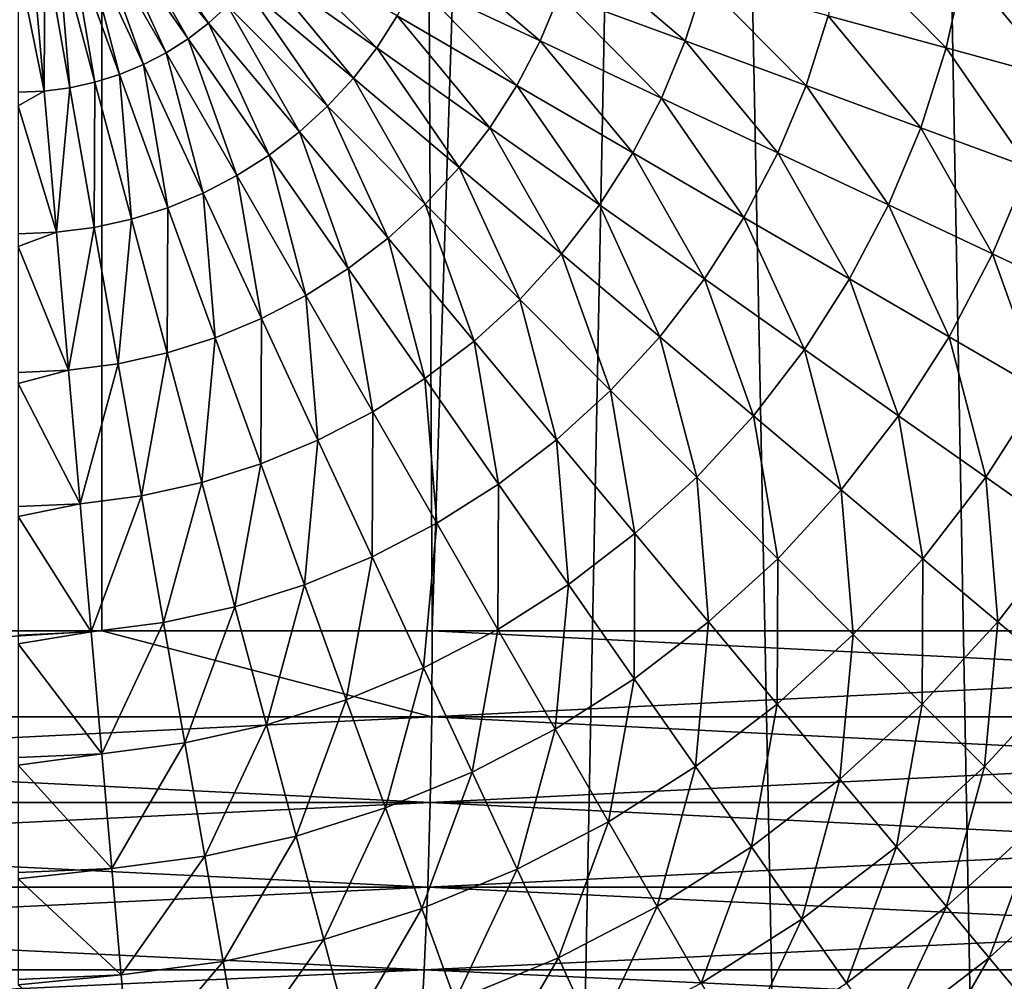
# Model space of a CAD drawing. Extents: x -75 to 75, y -59 to 0.
# Drawn here: x 2 to 3, y -41 to -40 of the extents above; entities that cross this region are included whole.
import ezdxf

# ---------------------------------------------------------------- set-up
doc = ezdxf.new("R2010")
doc.units = 0
for name, color, linetype in [('L1', 7, 'CONTINUOUS'), ('L2', 7, 'CONTINUOUS'), ('L3', 7, 'CONTINUOUS'), ('L4', 7, 'CONTINUOUS'), ('L5', 7, 'CONTINUOUS')]:
    doc.layers.add(name, color=color, linetype=linetype)

msp = doc.modelspace()

# ---------------------------------------------------------------- linework, layer by layer
at = {"layer": 'L1', "color": 7}
for points in [[(3.074757, -58.57418, -12.62995), (3.130687, -11.56516, -12.22301), (2.213717, -58.57418, -12.52375)], [(2.213717, -58.57418, -12.52375), (3.130687, -11.56516, -12.22301), (2.219338, -11.56516, -12.11235)], [(2.213717, -58.57418, -57.47624), (2.219338, -11.56516, -57.88765), (3.074757, -58.57418, -57.37005)], [(3.074757, -58.57418, -57.37005), (2.219338, -11.56516, -57.88765), (3.130687, -11.56516, -57.77699)]]:
    msp.add_3dface(points, dxfattribs=at)
at = {"layer": 'L2', "color": 7}
for points in [[(4.57, -19.56253, -14), (4.57, -48.16253, -14), (-4.57, -19.56253, -14)], [(-4.57, -19.56253, -14), (4.57, -48.16253, -14), (-4.57, -48.16253, -14)], [(-4.07, -20.06253, -9.000001), (-4.07, -47.66253, -9.000001), (4.07, -20.06253, -9.000001)], [(4.07, -20.06253, -9.000001), (-4.07, -47.66253, -9.000001), (4.07, -47.66253, -9.000001)]]:
    msp.add_3dface(points, dxfattribs=at)
at = {"layer": 'L3', "color": 7}
for points in [[(2.051533, -50.06117, 15.15328), (2.073521, -11.15419, 14.6094), (2.838936, -50.06117, 15.25522)], [(2.838936, -50.06117, 15.25522), (2.073521, -11.15419, 14.6094), (2.916355, -11.15419, 14.71675)], [(2.343829, -40.10188, 67.08883), (2.339125, -40.10617, 67.08883), (2.383338, -40.15908, 67.07945)], [(2.343829, -40.10188, 67.08883), (2.383338, -40.15908, 67.07945), (2.392472, -40.15075, 67.07945)], [(2.334066, -40.11004, 67.08883), (2.32869, -40.11345, 67.08883), (2.363074, -40.17322, 67.07945)], [(2.339125, -40.10617, 67.08883), (2.334066, -40.11004, 67.08883), (2.373513, -40.16659, 67.07945)], [(2.334066, -40.11004, 67.08883), (2.363074, -40.17322, 67.07945), (2.373513, -40.16659, 67.07945)], [(2.339125, -40.10617, 67.08883), (2.373513, -40.16659, 67.07945), (2.383338, -40.15908, 67.07945)], [(2.32869, -40.11345, 67.08883), (2.323038, -40.11638, 67.08883), (2.352098, -40.17891, 67.07945)], [(2.32869, -40.11345, 67.08883), (2.352098, -40.17891, 67.07945), (2.363074, -40.17322, 67.07945)], [(2.317153, -40.11881, 67.08883), (2.311078, -40.12072, 67.08883), (2.328873, -40.18734, 67.07945)], [(2.323038, -40.11638, 67.08883), (2.317153, -40.11881, 67.08883), (2.340669, -40.18363, 67.07945)], [(2.317153, -40.11881, 67.08883), (2.328873, -40.18734, 67.07945), (2.340669, -40.18363, 67.07945)], [(2.323038, -40.11638, 67.08883), (2.340669, -40.18363, 67.07945), (2.352098, -40.17891, 67.07945)], [(2.298548, -40.12293, 67.08883), (2.292186, -40.13019, 67.08788), (2.30454, -40.19162, 67.07945)], [(2.304861, -40.1221, 67.08883), (2.298548, -40.12293, 67.08883), (2.30454, -40.19162, 67.07945)], [(2.304861, -40.1221, 67.08883), (2.30454, -40.19162, 67.07945), (2.316799, -40.19001, 67.07945)], [(2.311078, -40.12072, 67.08883), (2.304861, -40.1221, 67.08883), (2.316799, -40.19001, 67.07945)], [(2.311078, -40.12072, 67.08883), (2.316799, -40.19001, 67.07945), (2.328873, -40.18734, 67.07945)], [(2.415076, -40.12145, 67.07945), (2.408402, -40.13186, 67.07945), (2.463892, -40.17095, 67.06412)], [(2.415076, -40.12145, 67.07945), (2.463892, -40.17095, 67.06412), (2.473753, -40.15557, 67.06412)], [(2.489291, -40.12254, 67.06412), (2.482241, -40.1394, 67.06412), (2.542223, -40.16761, 67.04295)], [(2.489291, -40.12254, 67.06412), (2.542223, -40.16761, 67.04295), (2.551498, -40.14544, 67.04295)], [(2.558811, -40.12254, 67.04295), (2.551498, -40.14544, 67.04295), (2.611743, -40.16761, 67.01609)], [(2.558811, -40.12254, 67.04295), (2.611743, -40.16761, 67.01609), (2.620755, -40.1394, 67.01609)], [(2.68792, -40.12145, 66.98377), (2.680213, -40.15557, 66.98377), (2.736736, -40.17095, 66.94621)], [(2.68792, -40.12145, 66.98377), (2.736736, -40.17095, 66.94621), (2.745565, -40.13186, 66.94621)], [(2.292186, -40.13019, 67.08788), (2.292186, -40.19215, 67.07945), (2.30454, -40.19162, 67.07945)], [(2.408402, -40.13186, 67.07945), (2.400848, -40.14165, 67.07945), (2.452732, -40.18542, 67.06412)], [(2.408402, -40.13186, 67.07945), (2.452732, -40.18542, 67.06412), (2.463892, -40.17095, 67.06412)], [(2.745565, -40.13186, 66.94621), (2.736736, -40.17095, 66.94621), (2.789895, -40.18542, 66.9037)], [(2.745565, -40.13186, 66.94621), (2.789895, -40.18542, 66.9037), (2.79978, -40.14165, 66.9037)], [(2.400848, -40.14165, 67.07945), (2.392472, -40.15075, 67.07945), (2.440356, -40.19886, 67.06412)], [(2.400848, -40.14165, 67.07945), (2.440356, -40.19886, 67.06412), (2.452732, -40.18542, 67.06412)], [(2.482241, -40.1394, 67.06412), (2.473753, -40.15557, 67.06412), (2.531057, -40.18889, 67.04295)], [(2.482241, -40.1394, 67.06412), (2.531057, -40.18889, 67.04295), (2.542223, -40.16761, 67.04295)], [(2.620755, -40.1394, 67.01609), (2.611743, -40.16761, 67.01609), (2.669571, -40.18889, 66.98377)], [(2.620755, -40.1394, 67.01609), (2.669571, -40.18889, 66.98377), (2.680213, -40.15557, 66.98377)], [(2.551498, -40.14544, 67.04295), (2.542223, -40.16761, 67.04295), (2.600314, -40.19494, 67.01609)], [(2.551498, -40.14544, 67.04295), (2.600314, -40.19494, 67.01609), (2.611743, -40.16761, 67.01609)], [(2.392472, -40.15075, 67.07945), (2.383338, -40.15908, 67.07945), (2.42686, -40.21117, 67.06412)], [(2.392472, -40.15075, 67.07945), (2.42686, -40.21117, 67.06412), (2.440356, -40.19886, 67.06412)], [(2.473753, -40.15557, 67.06412), (2.463892, -40.17095, 67.06412), (2.518083, -40.20913, 67.04295)], [(2.473753, -40.15557, 67.06412), (2.518083, -40.20913, 67.04295), (2.531057, -40.18889, 67.04295)], [(2.680213, -40.15557, 66.98377), (2.669571, -40.18889, 66.98377), (2.724543, -40.20913, 66.94621)], [(2.680213, -40.15557, 66.98377), (2.724543, -40.20913, 66.94621), (2.736736, -40.17095, 66.94621)], [(2.383338, -40.15908, 67.07945), (2.373513, -40.16659, 67.07945), (2.412345, -40.22226, 67.06412)], [(2.383338, -40.15908, 67.07945), (2.412345, -40.22226, 67.06412), (2.42686, -40.21117, 67.06412)], [(2.373513, -40.16659, 67.07945), (2.363074, -40.17322, 67.07945), (2.396921, -40.23205, 67.06412)], [(2.373513, -40.16659, 67.07945), (2.396921, -40.23205, 67.06412), (2.412345, -40.22226, 67.06412)], [(2.463892, -40.17095, 67.06412), (2.452732, -40.18542, 67.06412), (2.503401, -40.22815, 67.04295)], [(2.463892, -40.17095, 67.06412), (2.503401, -40.22815, 67.04295), (2.518083, -40.20913, 67.04295)], [(2.542223, -40.16761, 67.04295), (2.531057, -40.18889, 67.04295), (2.586553, -40.22117, 67.01609)], [(2.542223, -40.16761, 67.04295), (2.586553, -40.22117, 67.01609), (2.600314, -40.19494, 67.01609)], [(2.611743, -40.16761, 67.01609), (2.600314, -40.19494, 67.01609), (2.656073, -40.22117, 66.98377)], [(2.611743, -40.16761, 67.01609), (2.656073, -40.22117, 66.98377), (2.669571, -40.18889, 66.98377)], [(2.736736, -40.17095, 66.94621), (2.724543, -40.20913, 66.94621), (2.776245, -40.22815, 66.9037)], [(2.736736, -40.17095, 66.94621), (2.776245, -40.22815, 66.9037), (2.789895, -40.18542, 66.9037)], [(2.363074, -40.17322, 67.07945), (2.352098, -40.17891, 67.07945), (2.380705, -40.24047, 67.06412)], [(2.363074, -40.17322, 67.07945), (2.380705, -40.24047, 67.06412), (2.396921, -40.23205, 67.06412)], [(2.352098, -40.17891, 67.07945), (2.340669, -40.18363, 67.07945), (2.363818, -40.24744, 67.06412)], [(2.352098, -40.17891, 67.07945), (2.363818, -40.24744, 67.06412), (2.380705, -40.24047, 67.06412)], [(2.340669, -40.18363, 67.07945), (2.328873, -40.18734, 67.07945), (2.34639, -40.25292, 67.06412)], [(2.340669, -40.18363, 67.07945), (2.34639, -40.25292, 67.06412), (2.363818, -40.24744, 67.06412)], [(2.452732, -40.18542, 67.06412), (2.440356, -40.19886, 67.06412), (2.48712, -40.24583, 67.04295)], [(2.452732, -40.18542, 67.06412), (2.48712, -40.24583, 67.04295), (2.503401, -40.22815, 67.04295)], [(2.316799, -40.19001, 67.07945), (2.30454, -40.19162, 67.07945), (2.310438, -40.25923, 67.06412)], [(2.316799, -40.19001, 67.07945), (2.310438, -40.25923, 67.06412), (2.328552, -40.25686, 67.06412)], [(2.328873, -40.18734, 67.07945), (2.316799, -40.19001, 67.07945), (2.328552, -40.25686, 67.06412)], [(2.328873, -40.18734, 67.07945), (2.328552, -40.25686, 67.06412), (2.34639, -40.25292, 67.06412)], [(2.531057, -40.18889, 67.04295), (2.518083, -40.20913, 67.04295), (2.570566, -40.2461, 67.01609)], [(2.531057, -40.18889, 67.04295), (2.570566, -40.2461, 67.01609), (2.586553, -40.22117, 67.01609)], [(2.669571, -40.18889, 66.98377), (2.656073, -40.22117, 66.98377), (2.70908, -40.2461, 66.94621)], [(2.669571, -40.18889, 66.98377), (2.70908, -40.2461, 66.94621), (2.724543, -40.20913, 66.94621)], [(2.30454, -40.19162, 67.07945), (2.292186, -40.19215, 67.07945), (2.292186, -40.19863, 67.07799)], [(2.30454, -40.19162, 67.07945), (2.292186, -40.19863, 67.07799), (2.310438, -40.25923, 67.06412)], [(2.600314, -40.19494, 67.01609), (2.586553, -40.22117, 67.01609), (2.639823, -40.25214, 66.98377)], [(2.600314, -40.19494, 67.01609), (2.639823, -40.25214, 66.98377), (2.656073, -40.22117, 66.98377)], [(2.292186, -40.19863, 67.07799), (2.292186, -40.26003, 67.06412), (2.310438, -40.25923, 67.06412)], [(2.440356, -40.19886, 67.06412), (2.42686, -40.21117, 67.06412), (2.469364, -40.26204, 67.04295)], [(2.440356, -40.19886, 67.06412), (2.469364, -40.26204, 67.04295), (2.48712, -40.24583, 67.04295)], [(2.518083, -40.20913, 67.04295), (2.503401, -40.22815, 67.04295), (2.552472, -40.26955, 67.01609)], [(2.518083, -40.20913, 67.04295), (2.552472, -40.26955, 67.01609), (2.570566, -40.2461, 67.01609)], [(2.724543, -40.20913, 66.94621), (2.70908, -40.2461, 66.94621), (2.758932, -40.26955, 66.9037)], [(2.724543, -40.20913, 66.94621), (2.758932, -40.26955, 66.9037), (2.776245, -40.22815, 66.9037)], [(2.42686, -40.21117, 67.06412), (2.412345, -40.22226, 67.06412), (2.450268, -40.27663, 67.04295)], [(2.42686, -40.21117, 67.06412), (2.450268, -40.27663, 67.04295), (2.469364, -40.26204, 67.04295)], [(2.412345, -40.22226, 67.06412), (2.396921, -40.23205, 67.06412), (2.429976, -40.28951, 67.04295)], [(2.412345, -40.22226, 67.06412), (2.429976, -40.28951, 67.04295), (2.450268, -40.27663, 67.04295)], [(2.586553, -40.22117, 67.01609), (2.570566, -40.2461, 67.01609), (2.620942, -40.28158, 66.98377)], [(2.586553, -40.22117, 67.01609), (2.620942, -40.28158, 66.98377), (2.639823, -40.25214, 66.98377)], [(2.656073, -40.22117, 66.98377), (2.639823, -40.25214, 66.98377), (2.690462, -40.28158, 66.94621)], [(2.656073, -40.22117, 66.98377), (2.690462, -40.28158, 66.94621), (2.70908, -40.2461, 66.94621)], [(2.503401, -40.22815, 67.04295), (2.48712, -40.24583, 67.04295), (2.532409, -40.29134, 67.01609)], [(2.503401, -40.22815, 67.04295), (2.532409, -40.29134, 67.01609), (2.552472, -40.26955, 67.01609)], [(2.776245, -40.22815, 66.9037), (2.758932, -40.26955, 66.9037), (2.805252, -40.29134, 66.85656)], [(2.396921, -40.23205, 67.06412), (2.380705, -40.24047, 67.06412), (2.408641, -40.30058, 67.04295)], [(2.396921, -40.23205, 67.06412), (2.408641, -40.30058, 67.04295), (2.429976, -40.28951, 67.04295)], [(2.380705, -40.24047, 67.06412), (2.363818, -40.24744, 67.06412), (2.386426, -40.30975, 67.04295)], [(2.380705, -40.24047, 67.06412), (2.386426, -40.30975, 67.04295), (2.408641, -40.30058, 67.04295)], [(2.48712, -40.24583, 67.04295), (2.469364, -40.26204, 67.04295), (2.510528, -40.3113, 67.01609)], [(2.48712, -40.24583, 67.04295), (2.510528, -40.3113, 67.01609), (2.532409, -40.29134, 67.01609)], [(2.570566, -40.2461, 67.01609), (2.552472, -40.26955, 67.01609), (2.599573, -40.30928, 66.98377)], [(2.570566, -40.2461, 67.01609), (2.599573, -40.30928, 66.98377), (2.620942, -40.28158, 66.98377)], [(2.70908, -40.2461, 66.94621), (2.690462, -40.28158, 66.94621), (2.738087, -40.30928, 66.9037)], [(2.70908, -40.2461, 66.94621), (2.738087, -40.30928, 66.9037), (2.758932, -40.26955, 66.9037)], [(2.363818, -40.24744, 67.06412), (2.34639, -40.25292, 67.06412), (2.363497, -40.31696, 67.04295)], [(2.363818, -40.24744, 67.06412), (2.363497, -40.31696, 67.04295), (2.386426, -40.30975, 67.04295)], [(2.34639, -40.25292, 67.06412), (2.328552, -40.25686, 67.06412), (2.340029, -40.32214, 67.04295)], [(2.34639, -40.25292, 67.06412), (2.340029, -40.32214, 67.04295), (2.363497, -40.31696, 67.04295)], [(2.639823, -40.25214, 66.98377), (2.620942, -40.28158, 66.98377), (2.66883, -40.31532, 66.94621)], [(2.639823, -40.25214, 66.98377), (2.66883, -40.31532, 66.94621), (2.690462, -40.28158, 66.94621)], [(2.310438, -40.25923, 67.06412), (2.292186, -40.26003, 67.06412), (2.292186, -40.26596, 67.06223)], [(2.310438, -40.25923, 67.06412), (2.292186, -40.26596, 67.06223), (2.316199, -40.32527, 67.04295)], [(2.328552, -40.25686, 67.06412), (2.310438, -40.25923, 67.06412), (2.316199, -40.32527, 67.04295)], [(2.328552, -40.25686, 67.06412), (2.316199, -40.32527, 67.04295), (2.340029, -40.32214, 67.04295)], [(2.292186, -40.26596, 67.06223), (2.292186, -40.32632, 67.04295), (2.316199, -40.32527, 67.04295)], [(2.469364, -40.26204, 67.04295), (2.450268, -40.27663, 67.04295), (2.486995, -40.32928, 67.01609)], [(2.469364, -40.26204, 67.04295), (2.486995, -40.32928, 67.01609), (2.510528, -40.3113, 67.01609)], [(2.552472, -40.26955, 67.01609), (2.532409, -40.29134, 67.01609), (2.575879, -40.33501, 66.98377)], [(2.552472, -40.26955, 67.01609), (2.575879, -40.33501, 66.98377), (2.599573, -40.30928, 66.98377)], [(2.758932, -40.26955, 66.9037), (2.738087, -40.30928, 66.9037), (2.782339, -40.33501, 66.85656)], [(2.758932, -40.26955, 66.9037), (2.782339, -40.33501, 66.85656), (2.805252, -40.29134, 66.85656)], [(2.450268, -40.27663, 67.04295), (2.429976, -40.28951, 67.04295), (2.461988, -40.34515, 67.01609)], [(2.450268, -40.27663, 67.04295), (2.461988, -40.34515, 67.01609), (2.486995, -40.32928, 67.01609)], [(2.620942, -40.28158, 66.98377), (2.599573, -40.30928, 66.98377), (2.64435, -40.34704, 66.94621)], [(2.620942, -40.28158, 66.98377), (2.64435, -40.34704, 66.94621), (2.66883, -40.31532, 66.94621)], [(2.690462, -40.28158, 66.94621), (2.66883, -40.31532, 66.94621), (2.71387, -40.34704, 66.9037)], [(2.690462, -40.28158, 66.94621), (2.71387, -40.34704, 66.9037), (2.738087, -40.30928, 66.9037)], [(2.429976, -40.28951, 67.04295), (2.408641, -40.30058, 67.04295), (2.435697, -40.35879, 67.01609)], [(2.429976, -40.28951, 67.04295), (2.435697, -40.35879, 67.01609), (2.461988, -40.34515, 67.01609)], [(2.532409, -40.29134, 67.01609), (2.510528, -40.3113, 67.01609), (2.550039, -40.35858, 66.98377)], [(2.532409, -40.29134, 67.01609), (2.550039, -40.35858, 66.98377), (2.575879, -40.33501, 66.98377)], [(2.408641, -40.30058, 67.04295), (2.386426, -40.30975, 67.04295), (2.40832, -40.3701, 67.01609)], [(2.408641, -40.30058, 67.04295), (2.40832, -40.3701, 67.01609), (2.435697, -40.35879, 67.01609)], [(2.386426, -40.30975, 67.04295), (2.363497, -40.31696, 67.04295), (2.380064, -40.37898, 67.01609)], [(2.386426, -40.30975, 67.04295), (2.380064, -40.37898, 67.01609), (2.40832, -40.3701, 67.01609)], [(2.510528, -40.3113, 67.01609), (2.486995, -40.32928, 67.01609), (2.522248, -40.37982, 66.98377)], [(2.510528, -40.3113, 67.01609), (2.522248, -40.37982, 66.98377), (2.550039, -40.35858, 66.98377)], [(2.599573, -40.30928, 66.98377), (2.575879, -40.33501, 66.98377), (2.617204, -40.37652, 66.94621)], [(2.599573, -40.30928, 66.98377), (2.617204, -40.37652, 66.94621), (2.64435, -40.34704, 66.94621)], [(2.738087, -40.30928, 66.9037), (2.71387, -40.34704, 66.9037), (2.755718, -40.37652, 66.85656)], [(2.738087, -40.30928, 66.9037), (2.755718, -40.37652, 66.85656), (2.782339, -40.33501, 66.85656)], [(2.363497, -40.31696, 67.04295), (2.340029, -40.32214, 67.04295), (2.351144, -40.38537, 67.01609)], [(2.363497, -40.31696, 67.04295), (2.351144, -40.38537, 67.01609), (2.380064, -40.37898, 67.01609)], [(2.66883, -40.31532, 66.94621), (2.64435, -40.34704, 66.94621), (2.686461, -40.38256, 66.9037)], [(2.66883, -40.31532, 66.94621), (2.686461, -40.38256, 66.9037), (2.71387, -40.34704, 66.9037)], [(2.340029, -40.32214, 67.04295), (2.316199, -40.32527, 67.04295), (2.321777, -40.38922, 67.01609)], [(2.340029, -40.32214, 67.04295), (2.321777, -40.38922, 67.01609), (2.351144, -40.38537, 67.01609)], [(2.316199, -40.32527, 67.04295), (2.292186, -40.32632, 67.04295), (2.292186, -40.33167, 67.04071)], [(2.316199, -40.32527, 67.04295), (2.292186, -40.33167, 67.04071), (2.321777, -40.38922, 67.01609)], [(2.292186, -40.33167, 67.04071), (2.292186, -40.39051, 67.01609), (2.321777, -40.38922, 67.01609)], [(2.486995, -40.32928, 67.01609), (2.461988, -40.34515, 67.01609), (2.492716, -40.39857, 66.98377)], [(2.486995, -40.32928, 67.01609), (2.492716, -40.39857, 66.98377), (2.522248, -40.37982, 66.98377)], [(2.575879, -40.33501, 66.98377), (2.550039, -40.35858, 66.98377), (2.5876, -40.40353, 66.94621)], [(2.575879, -40.33501, 66.98377), (2.5876, -40.40353, 66.94621), (2.617204, -40.37652, 66.94621)], [(2.782339, -40.33501, 66.85656), (2.755718, -40.37652, 66.85656), (2.79406, -40.40353, 66.80515)], [(2.461988, -40.34515, 67.01609), (2.435697, -40.35879, 67.01609), (2.461667, -40.41467, 66.98377)], [(2.461988, -40.34515, 67.01609), (2.461667, -40.41467, 66.98377), (2.492716, -40.39857, 66.98377)], [(2.64435, -40.34704, 66.94621), (2.617204, -40.37652, 66.94621), (2.65607, -40.41557, 66.9037)], [(2.64435, -40.34704, 66.94621), (2.65607, -40.41557, 66.9037), (2.686461, -40.38256, 66.9037)], [(2.71387, -40.34704, 66.9037), (2.686461, -40.38256, 66.9037), (2.72559, -40.41557, 66.85656)], [(2.71387, -40.34704, 66.9037), (2.72559, -40.41557, 66.85656), (2.755718, -40.37652, 66.85656)], [(2.435697, -40.35879, 67.01609), (2.40832, -40.3701, 67.01609), (2.429336, -40.42802, 66.98377)], [(2.435697, -40.35879, 67.01609), (2.429336, -40.42802, 66.98377), (2.461667, -40.41467, 66.98377)], [(2.550039, -40.35858, 66.98377), (2.522248, -40.37982, 66.98377), (2.55576, -40.42787, 66.94621)], [(2.550039, -40.35858, 66.98377), (2.55576, -40.42787, 66.94621), (2.5876, -40.40353, 66.94621)], [(2.40832, -40.3701, 67.01609), (2.380064, -40.37898, 67.01609), (2.395967, -40.43851, 66.98377)], [(2.40832, -40.3701, 67.01609), (2.395967, -40.43851, 66.98377), (2.429336, -40.42802, 66.98377)], [(2.380064, -40.37898, 67.01609), (2.351144, -40.38537, 67.01609), (2.361813, -40.44606, 66.98377)], [(2.380064, -40.37898, 67.01609), (2.361813, -40.44606, 66.98377), (2.395967, -40.43851, 66.98377)], [(2.617204, -40.37652, 66.94621), (2.5876, -40.40353, 66.94621), (2.622925, -40.44581, 66.9037)], [(2.617204, -40.37652, 66.94621), (2.622925, -40.44581, 66.9037), (2.65607, -40.41557, 66.9037)], [(2.755718, -40.37652, 66.85656), (2.72559, -40.41557, 66.85656), (2.761439, -40.44581, 66.80515)], [(2.755718, -40.37652, 66.85656), (2.761439, -40.44581, 66.80515), (2.79406, -40.40353, 66.80515)], [(2.522248, -40.37982, 66.98377), (2.492716, -40.39857, 66.98377), (2.521927, -40.44934, 66.94621)], [(2.522248, -40.37982, 66.98377), (2.521927, -40.44934, 66.94621), (2.55576, -40.42787, 66.94621)], [(2.686461, -40.38256, 66.9037), (2.65607, -40.41557, 66.9037), (2.692182, -40.45185, 66.85656)], [(2.686461, -40.38256, 66.9037), (2.692182, -40.45185, 66.85656), (2.72559, -40.41557, 66.85656)], [(2.351144, -40.38537, 67.01609), (2.321777, -40.38922, 67.01609), (2.327132, -40.45061, 66.98377)], [(2.351144, -40.38537, 67.01609), (2.327132, -40.45061, 66.98377), (2.361813, -40.44606, 66.98377)], [(2.321777, -40.38922, 67.01609), (2.292186, -40.39051, 67.01609), (2.292186, -40.39529, 67.01359)], [(2.321777, -40.38922, 67.01609), (2.292186, -40.39529, 67.01359), (2.327132, -40.45061, 66.98377)], [(2.292186, -40.39529, 67.01359), (2.292186, -40.45213, 66.98377), (2.327132, -40.45061, 66.98377)], [(2.492716, -40.39857, 66.98377), (2.461667, -40.41467, 66.98377), (2.486355, -40.46779, 66.94621)], [(2.492716, -40.39857, 66.98377), (2.486355, -40.46779, 66.94621), (2.521927, -40.44934, 66.94621)], [(2.5876, -40.40353, 66.94621), (2.55576, -40.42787, 66.94621), (2.587279, -40.47305, 66.9037)], [(2.5876, -40.40353, 66.94621), (2.587279, -40.47305, 66.9037), (2.622925, -40.44581, 66.9037)], [(2.79406, -40.40353, 66.80515), (2.761439, -40.44581, 66.80515), (2.793738, -40.47305, 66.74987)], [(2.461667, -40.41467, 66.98377), (2.429336, -40.42802, 66.98377), (2.449314, -40.48309, 66.94621)], [(2.461667, -40.41467, 66.98377), (2.449314, -40.48309, 66.94621), (2.486355, -40.46779, 66.94621)], [(2.65607, -40.41557, 66.9037), (2.622925, -40.44581, 66.9037), (2.655749, -40.48509, 66.85656)], [(2.65607, -40.41557, 66.9037), (2.655749, -40.48509, 66.85656), (2.692182, -40.45185, 66.85656)], [(2.72559, -40.41557, 66.85656), (2.692182, -40.45185, 66.85656), (2.725268, -40.48509, 66.80515)], [(2.72559, -40.41557, 66.85656), (2.725268, -40.48509, 66.80515), (2.761439, -40.44581, 66.80515)], [(2.429336, -40.42802, 66.98377), (2.395967, -40.43851, 66.98377), (2.411084, -40.49511, 66.94621)], [(2.429336, -40.42802, 66.98377), (2.411084, -40.49511, 66.94621), (2.449314, -40.48309, 66.94621)], [(2.55576, -40.42787, 66.94621), (2.521927, -40.44934, 66.94621), (2.549399, -40.49709, 66.9037)], [(2.55576, -40.42787, 66.94621), (2.549399, -40.49709, 66.9037), (2.587279, -40.47305, 66.9037)], [(2.395967, -40.43851, 66.98377), (2.361813, -40.44606, 66.98377), (2.371955, -40.50375, 66.94621)], [(2.395967, -40.43851, 66.98377), (2.371955, -40.50375, 66.94621), (2.411084, -40.49511, 66.94621)], [(2.361813, -40.44606, 66.98377), (2.327132, -40.45061, 66.98377), (2.332222, -40.50897, 66.94621)], [(2.361813, -40.44606, 66.98377), (2.332222, -40.50897, 66.94621), (2.371955, -40.50375, 66.94621)], [(2.521927, -40.44934, 66.94621), (2.486355, -40.46779, 66.94621), (2.509573, -40.51775, 66.9037)], [(2.521927, -40.44934, 66.94621), (2.509573, -40.51775, 66.9037), (2.549399, -40.49709, 66.9037)], [(2.622925, -40.44581, 66.9037), (2.587279, -40.47305, 66.9037), (2.616564, -40.51504, 66.85656)], [(2.622925, -40.44581, 66.9037), (2.616564, -40.51504, 66.85656), (2.655749, -40.48509, 66.85656)], [(2.761439, -40.44581, 66.80515), (2.725268, -40.48509, 66.80515), (2.755078, -40.51504, 66.74987)], [(2.761439, -40.44581, 66.80515), (2.755078, -40.51504, 66.74987), (2.793738, -40.47305, 66.74987)], [(2.327132, -40.45061, 66.98377), (2.292186, -40.45213, 66.98377), (2.292186, -40.45632, 66.98108)], [(2.327132, -40.45061, 66.98377), (2.292186, -40.45632, 66.98108), (2.332222, -40.50897, 66.94621)], [(2.692182, -40.45185, 66.85656), (2.655749, -40.48509, 66.85656), (2.685821, -40.52108, 66.80515)], [(2.692182, -40.45185, 66.85656), (2.685821, -40.52108, 66.80515), (2.725268, -40.48509, 66.80515)], [(2.292186, -40.45632, 66.98108), (2.292186, -40.51071, 66.94621), (2.332222, -40.50897, 66.94621)], [(2.486355, -40.46779, 66.94621), (2.449314, -40.48309, 66.94621), (2.468103, -40.53488, 66.9037)], [(2.486355, -40.46779, 66.94621), (2.468103, -40.53488, 66.9037), (2.509573, -40.51775, 66.9037)], [(2.587279, -40.47305, 66.9037), (2.549399, -40.49709, 66.9037), (2.574925, -40.54147, 66.85656)], [(2.587279, -40.47305, 66.9037), (2.574925, -40.54147, 66.85656), (2.616564, -40.51504, 66.85656)], [(2.793738, -40.47305, 66.74987), (2.755078, -40.51504, 66.74987), (2.781385, -40.54147, 66.69112)], [(2.449314, -40.48309, 66.94621), (2.411084, -40.49511, 66.94621), (2.425302, -40.54833, 66.9037)], [(2.449314, -40.48309, 66.94621), (2.425302, -40.54833, 66.9037), (2.468103, -40.53488, 66.9037)], [(2.655749, -40.48509, 66.85656), (2.616564, -40.51504, 66.85656), (2.643395, -40.5535, 66.80515)], [(2.655749, -40.48509, 66.85656), (2.643395, -40.5535, 66.80515), (2.685821, -40.52108, 66.80515)], [(2.725268, -40.48509, 66.80515), (2.685821, -40.52108, 66.80515), (2.712915, -40.5535, 66.74987)], [(2.725268, -40.48509, 66.80515), (2.712915, -40.5535, 66.74987), (2.755078, -40.51504, 66.74987)], [(2.411084, -40.49511, 66.94621), (2.371955, -40.50375, 66.94621), (2.381494, -40.55801, 66.9037)], [(2.411084, -40.49511, 66.94621), (2.381494, -40.55801, 66.9037), (2.425302, -40.54833, 66.9037)], [(2.549399, -40.49709, 66.9037), (2.509573, -40.51775, 66.9037), (2.531148, -40.56418, 66.85656)], [(2.549399, -40.49709, 66.9037), (2.531148, -40.56418, 66.85656), (2.574925, -40.54147, 66.85656)], [(2.371955, -40.50375, 66.94621), (2.332222, -40.50897, 66.94621), (2.33701, -40.56385, 66.9037)], [(2.371955, -40.50375, 66.94621), (2.33701, -40.56385, 66.9037), (2.381494, -40.55801, 66.9037)], [(2.332222, -40.50897, 66.94621), (2.292186, -40.51071, 66.94621), (2.292186, -40.51432, 66.94342)], [(2.332222, -40.50897, 66.94621), (2.292186, -40.51432, 66.94342), (2.33701, -40.56385, 66.9037)], [(2.292186, -40.51432, 66.94342), (2.292186, -40.5658, 66.9037), (2.33701, -40.56385, 66.9037)], [(2.616564, -40.51504, 66.85656), (2.574925, -40.54147, 66.85656), (2.598312, -40.58212, 66.80515)], [(2.616564, -40.51504, 66.85656), (2.598312, -40.58212, 66.80515), (2.643395, -40.5535, 66.80515)], [(2.755078, -40.51504, 66.74987), (2.712915, -40.5535, 66.74987), (2.736826, -40.58212, 66.69112)], [(2.755078, -40.51504, 66.74987), (2.736826, -40.58212, 66.69112), (2.781385, -40.54147, 66.69112)], [(2.509573, -40.51775, 66.9037), (2.468103, -40.53488, 66.9037), (2.485562, -40.583, 66.85656)], [(2.509573, -40.51775, 66.9037), (2.485562, -40.583, 66.85656), (2.531148, -40.56418, 66.85656)], [(2.685821, -40.52108, 66.80515), (2.643395, -40.5535, 66.80515), (2.66757, -40.58816, 66.74987)], [(2.685821, -40.52108, 66.80515), (2.66757, -40.58816, 66.74987), (2.712915, -40.5535, 66.74987)], [(2.468103, -40.53488, 66.9037), (2.425302, -40.54833, 66.9037), (2.438513, -40.59779, 66.85656)], [(2.468103, -40.53488, 66.9037), (2.438513, -40.59779, 66.85656), (2.485562, -40.583, 66.85656)], [(2.574925, -40.54147, 66.85656), (2.531148, -40.56418, 66.85656), (2.550913, -40.60671, 66.80515)], [(2.574925, -40.54147, 66.85656), (2.550913, -40.60671, 66.80515), (2.598312, -40.58212, 66.80515)], [(2.781385, -40.54147, 66.69112), (2.736826, -40.58212, 66.69112), (2.757373, -40.60671, 66.62935)], [(2.781385, -40.54147, 66.69112), (2.757373, -40.60671, 66.62935), (2.803991, -40.56418, 66.62935)], [(2.425302, -40.54833, 66.9037), (2.381494, -40.55801, 66.9037), (2.390357, -40.60843, 66.85656)], [(2.425302, -40.54833, 66.9037), (2.390357, -40.60843, 66.85656), (2.438513, -40.59779, 66.85656)], [(2.643395, -40.5535, 66.80515), (2.598312, -40.58212, 66.80515), (2.619383, -40.61874, 66.74987)], [(2.643395, -40.5535, 66.80515), (2.619383, -40.61874, 66.74987), (2.66757, -40.58816, 66.74987)], [(2.712915, -40.5535, 66.74987), (2.66757, -40.58816, 66.74987), (2.688903, -40.61874, 66.69112)], [(2.712915, -40.5535, 66.74987), (2.688903, -40.61874, 66.69112), (2.736826, -40.58212, 66.69112)], [(2.381494, -40.55801, 66.9037), (2.33701, -40.56385, 66.9037), (2.341458, -40.61485, 66.85656)], [(2.381494, -40.55801, 66.9037), (2.341458, -40.61485, 66.85656), (2.390357, -40.60843, 66.85656)], [(2.33701, -40.56385, 66.9037), (2.292186, -40.5658, 66.9037), (2.292186, -40.56885, 66.90089)], [(2.33701, -40.56385, 66.9037), (2.292186, -40.56885, 66.90089), (2.341458, -40.61485, 66.85656)], [(2.531148, -40.56418, 66.85656), (2.485562, -40.583, 66.85656), (2.501557, -40.62708, 66.80515)], [(2.531148, -40.56418, 66.85656), (2.501557, -40.62708, 66.80515), (2.550913, -40.60671, 66.80515)], [(2.803991, -40.56418, 66.62935), (2.757373, -40.60671, 66.62935), (2.774401, -40.62708, 66.56503)], [(2.292186, -40.56885, 66.90089), (2.292186, -40.61699, 66.85656), (2.341458, -40.61485, 66.85656)], [(2.598312, -40.58212, 66.80515), (2.550913, -40.60671, 66.80515), (2.568722, -40.64503, 66.74987)], [(2.598312, -40.58212, 66.80515), (2.568722, -40.64503, 66.74987), (2.619383, -40.61874, 66.74987)], [(2.736826, -40.58212, 66.69112), (2.688903, -40.61874, 66.69112), (2.707236, -40.64503, 66.62935)], [(2.736826, -40.58212, 66.69112), (2.707236, -40.64503, 66.62935), (2.757373, -40.60671, 66.62935)], [(2.485562, -40.583, 66.85656), (2.438513, -40.59779, 66.85656), (2.450616, -40.6431, 66.80515)], [(2.485562, -40.583, 66.85656), (2.450616, -40.6431, 66.80515), (2.501557, -40.62708, 66.80515)], [(2.66757, -40.58816, 66.74987), (2.619383, -40.61874, 66.74987), (2.637979, -40.65107, 66.69112)], [(2.66757, -40.58816, 66.74987), (2.637979, -40.65107, 66.69112), (2.688903, -40.61874, 66.69112)], [(2.438513, -40.59779, 66.85656), (2.390357, -40.60843, 66.85656), (2.398477, -40.65462, 66.80515)], [(2.438513, -40.59779, 66.85656), (2.398477, -40.65462, 66.80515), (2.450616, -40.6431, 66.80515)], [(2.390357, -40.60843, 66.85656), (2.341458, -40.61485, 66.85656), (2.345534, -40.66157, 66.80515)], [(2.390357, -40.60843, 66.85656), (2.345534, -40.66157, 66.80515), (2.398477, -40.65462, 66.80515)], [(2.550913, -40.60671, 66.80515), (2.501557, -40.62708, 66.80515), (2.515968, -40.6668, 66.74987)], [(2.550913, -40.60671, 66.80515), (2.515968, -40.6668, 66.74987), (2.568722, -40.64503, 66.74987)], [(2.757373, -40.60671, 66.62935), (2.707236, -40.64503, 66.62935), (2.722428, -40.6668, 66.56503)], [(2.757373, -40.60671, 66.62935), (2.722428, -40.6668, 66.56503), (2.774401, -40.62708, 66.56503)], [(2.341458, -40.61485, 66.85656), (2.292186, -40.61699, 66.85656), (2.292186, -40.61951, 66.85381)], [(2.341458, -40.61485, 66.85656), (2.292186, -40.61951, 66.85381), (2.345534, -40.66157, 66.80515)]]:
    msp.add_3dface(points, dxfattribs=at)
at = {"layer": 'L4', "color": 7}
for points in [[(-5.970343, -50.2, -76), (-5.970343, -12.2, -76), (3.529656, -50.2, -76)], [(3.529656, -50.2, -76), (-5.970343, -12.2, -76), (3.529656, -12.2, -76)], [(-5.970343, -12.2, -56), (-5.970343, -50.2, -56), (3.529656, -12.2, -56)], [(3.529656, -12.2, -56), (-5.970343, -50.2, -56), (3.529656, -50.2, -56)]]:
    msp.add_3dface(points, dxfattribs=at)
at = {"layer": 'L5', "color": 7}
for points in [[(1.663481, -40.45, -52.42076), (1.168871, -9.2, -52.46092), (2.332522, -9.2, -52.34386)], [(1.168871, -9.2, -17.53908), (1.663481, -40.45, -17.57924), (2.332522, -9.2, -17.65614)], [(1.663481, -40.45, -52.42076), (2.332522, -9.2, -52.34386), (2.332157, -40.45, -52.34081)], [(2.332522, -9.2, -17.65614), (1.663481, -40.45, -17.57924), (2.332157, -40.45, -17.65919)], [(2.332157, -40.45, -52.34081), (2.332522, -9.2, -52.34386), (2.49051, -40.45, -52.32187)], [(2.332522, -9.2, -17.65614), (2.332157, -40.45, -17.65919), (2.49051, -40.45, -17.67812)], [(2.49051, -40.45, -52.32187), (2.332522, -9.2, -52.34386), (3.485755, -9.2, -52.14933)], [(3.311897, -40.45, -17.81625), (3.485755, -9.2, -17.85067), (2.332522, -9.2, -17.65614)], [(3.311897, -40.45, -17.81625), (2.332522, -9.2, -17.65614), (2.49051, -40.45, -17.67812)], [(2.49051, -40.45, -52.32187), (3.485755, -9.2, -52.14933), (3.311897, -40.45, -52.18375)], [(1.663318, -40.49129, -52.41906), (1.663481, -40.45, -52.42076), (2.332157, -40.45, -52.34081)], [(1.663318, -40.49129, -52.41906), (2.332157, -40.45, -52.34081), (2.490267, -40.49129, -52.32018)], [(2.490267, -40.49129, -17.67982), (2.332157, -40.45, -17.65919), (1.663318, -40.49129, -17.58094)], [(1.663318, -40.49129, -17.58094), (2.332157, -40.45, -17.65919), (1.663481, -40.45, -17.57924)], [(2.490267, -40.49129, -52.32018), (2.332157, -40.45, -52.34081), (2.49051, -40.45, -52.32187)], [(2.490267, -40.49129, -17.67982), (2.49051, -40.45, -17.67812), (2.332157, -40.45, -17.65919)], [(2.490267, -40.49129, -52.32018), (2.49051, -40.45, -52.32187), (3.311574, -40.49129, -52.18207)], [(3.311574, -40.49129, -17.81793), (3.311897, -40.45, -17.81625), (2.490267, -40.49129, -17.67982)], [(3.311897, -40.45, -17.81625), (2.49051, -40.45, -17.67812), (2.490267, -40.49129, -17.67982)], [(2.49051, -40.45, -52.32187), (3.311897, -40.45, -52.18375), (3.311574, -40.49129, -52.18207)], [(1.663318, -40.49129, -17.58094), (1.662833, -40.5323, -17.58603), (2.490267, -40.49129, -17.67982)], [(2.490267, -40.49129, -17.67982), (1.662833, -40.5323, -17.58603), (2.489539, -40.5323, -17.68488)], [(1.663318, -40.49129, -52.41906), (2.489539, -40.5323, -52.31512), (1.662833, -40.5323, -52.41397)], [(2.490267, -40.49129, -52.32018), (2.489539, -40.5323, -52.31512), (1.663318, -40.49129, -52.41906)], [(2.490267, -40.49129, -17.67982), (2.489539, -40.5323, -17.68488), (3.311574, -40.49129, -17.81793)], [(3.311574, -40.49129, -17.81793), (2.489539, -40.5323, -17.68488), (3.310606, -40.5323, -17.82294)], [(2.490267, -40.49129, -52.32018), (3.310606, -40.5323, -52.17706), (2.489539, -40.5323, -52.31512)], [(3.311574, -40.49129, -52.18207), (3.310606, -40.5323, -52.17706), (2.490267, -40.49129, -52.32018)], [(1.662833, -40.5323, -17.58603), (1.662026, -40.57274, -17.59447), (2.489539, -40.5323, -17.68488)], [(2.489539, -40.5323, -17.68488), (1.662026, -40.57274, -17.59447), (2.488332, -40.57274, -17.69327)], [(1.662833, -40.5323, -52.41397), (2.488332, -40.57274, -52.30673), (1.662026, -40.57274, -52.40553)], [(2.489539, -40.5323, -52.31512), (2.488332, -40.57274, -52.30673), (1.662833, -40.5323, -52.41397)], [(2.489539, -40.5323, -17.68488), (2.488332, -40.57274, -17.69327), (3.310606, -40.5323, -17.82294)], [(3.310606, -40.5323, -17.82294), (2.488332, -40.57274, -17.69327), (3.309001, -40.57274, -17.83127)], [(2.489539, -40.5323, -52.31512), (3.309001, -40.57274, -52.16873), (2.488332, -40.57274, -52.30673)], [(3.310606, -40.5323, -52.17706), (3.309001, -40.57274, -52.16873), (2.489539, -40.5323, -52.31512)], [(1.662026, -40.57274, -17.59447), (1.660906, -40.61235, -17.60621), (2.488332, -40.57274, -17.69327)], [(2.488332, -40.57274, -17.69327), (1.660906, -40.61235, -17.60621), (2.486654, -40.61235, -17.70494)], [(1.662026, -40.57274, -52.40553), (2.486654, -40.61235, -52.29506), (1.660906, -40.61235, -52.39379)], [(2.488332, -40.57274, -52.30673), (2.486654, -40.61235, -52.29506), (1.662026, -40.57274, -52.40553)], [(2.488332, -40.57274, -17.69327), (2.486654, -40.61235, -17.70494), (3.309001, -40.57274, -17.83127)], [(3.309001, -40.57274, -17.83127), (2.486654, -40.61235, -17.70494), (3.30677, -40.61235, -17.84285)], [(2.488332, -40.57274, -52.30673), (3.30677, -40.61235, -52.15715), (2.486654, -40.61235, -52.29506)], [(3.309001, -40.57274, -52.16873), (3.30677, -40.61235, -52.15715), (2.488332, -40.57274, -52.30673)], [(1.660906, -40.61235, -17.60621), (1.659478, -40.65085, -17.62116), (2.486654, -40.61235, -17.70494)], [(2.486654, -40.61235, -17.70494), (1.659478, -40.65085, -17.62116), (2.484516, -40.65085, -17.71981)], [(1.660906, -40.61235, -52.39379), (2.484516, -40.65085, -52.28019), (1.659478, -40.65085, -52.37884)], [(2.486654, -40.61235, -52.29506), (2.484516, -40.65085, -52.28019), (1.660906, -40.61235, -52.39379)], [(2.486654, -40.61235, -17.70494), (2.484516, -40.65085, -17.71981), (3.30677, -40.61235, -17.84285)], [(3.30677, -40.61235, -17.84285), (2.484516, -40.65085, -17.71981), (3.303927, -40.65085, -17.8576)], [(2.486654, -40.61235, -52.29506), (3.303927, -40.65085, -52.1424), (2.484516, -40.65085, -52.28019)], [(3.30677, -40.61235, -52.15715), (3.303927, -40.65085, -52.1424), (2.486654, -40.61235, -52.29506)]]:
    msp.add_3dface(points, dxfattribs=at)

doc.saveas('drawing.dxf')
